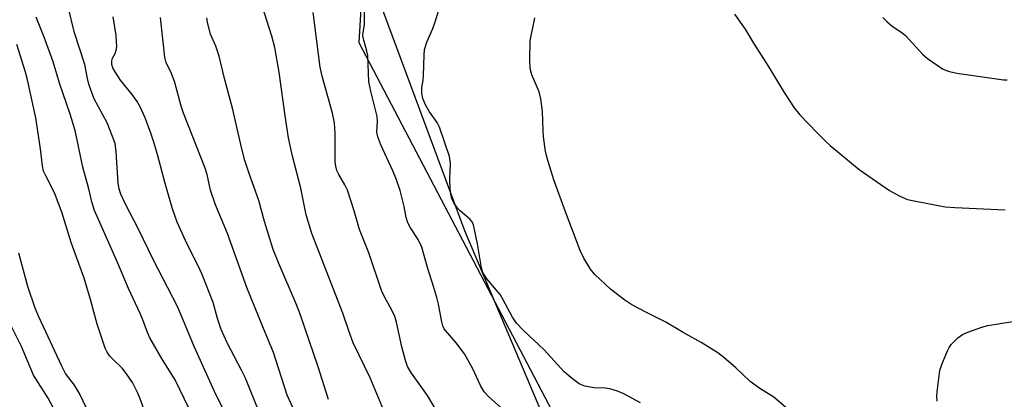
# Model space of a CAD drawing. Units: inches. Extents: x 1177771 to 1183771, y 549457 to 553458.
# Drawn here: x 1179340 to 1179577, y 552291 to 552383 of the extents above; entities that cross this region are included whole.
import ezdxf

# ---------------------------------------------------------------- set-up
doc = ezdxf.new("R2010")
doc.units = ezdxf.units.IN
doc.header["$MEASUREMENT"] = 0
for name, color, linetype in [('NTRL-Farm Land', 3, 'Continuous'), ('NTRL-Trees', 3, 'Continuous'), ('Undefined', 1, 'Continuous')]:
    doc.layers.add(name, color=color, linetype=linetype)

msp = doc.modelspace()

# ---------------------------------------------------------------- linework, layer by layer
at = {"layer": 'NTRL-Farm Land'}
msp.add_polyline3d([(1179602.32, 552114.3, 0), (1179563.73, 552134.2, 0), (1179509.73, 552212.88, 0), (1179500.31, 552220.66, 0), (1179472.48, 552271.8, 0), (1179447.07, 552331.8, 0), (1179417.61, 552411.05, 0), (1179418.92, 552481.6, 0), (1179435.04, 552514.41, 0), (1179465.64, 552537.29, 0), (1179494.89, 552544.88, 0), (1179515.1, 552540.16, 0), (1179577.54, 552517.2, 0)], dxfattribs=at)
at = {"layer": 'NTRL-Trees'}
msp.add_lwpolyline([(1179815.57, 552644.46), (1179845.38, 552564.26), (1179869.32, 552522.04), (1179845.96, 552495.56), (1179810.81, 552478.22), (1179800.69, 552448.21), (1179764.23, 552427.03), (1179727.77, 552433.28), (1179649.3, 552474.6), (1179575.69, 552511.75), (1179515.1, 552540.16), (1179494.89, 552544.88), (1179465.64, 552537.29), (1179455.38, 552529.62), (1179428.81, 552499.6), (1179421.52, 552377.18), (1179527.58, 552175.07), (1179618.74, 552118), (1179674.48, 552048.77), (1179661.45, 551948.21)], dxfattribs=at)
at = {"layer": 'Undefined'}
for points, elevation in [([(1179489.43, 552290.34), (1179485.39, 552292.56), (1179483.84, 552293.22), (1179481.99, 552293.78), (1179480.85, 552293.91), (1179478.21, 552293.97), (1179475.94, 552294.42), (1179475.14, 552294.72), (1179474.64, 552294.99), (1179472.99, 552296.18), (1179470.98, 552297.85), (1179466.15, 552303.11), (1179461.11, 552307.89), (1179459.49, 552309.56), (1179458.53, 552311.02), (1179456.32, 552315.21), (1179455.57, 552316.48), (1179452.38, 552320.24), (1179451.63, 552321.36), (1179451.31, 552322.06), (1179451.07, 552322.9), (1179450.07, 552328.72), (1179449.41, 552332.15), (1179449.11, 552333.26), (1179448.78, 552333.98), (1179448.29, 552334.61), (1179445.96, 552336.62), (1179445.39, 552337.23), (1179444.43, 552338.59), (1179443.91, 552339.55), (1179443.64, 552340.62), (1179443.51, 552342.05), (1179443.44, 552344.35), (1179443.61, 552348.04), (1179443.32, 552349.75), (1179440.97, 552356.8), (1179440.35, 552357.9), (1179438.54, 552360.49), (1179437.58, 552362.21), (1179436.89, 552363.74), (1179436.67, 552365.03), (1179436.71, 552366.35), (1179437.01, 552368.13), (1179437.11, 552369.28), (1179437.21, 552374.12), (1179437.33, 552375.51), (1179437.87, 552377.3), (1179439.3, 552380.54), (1179439.82, 552381.92), (1179441.94, 552388.68)], 318), ([(1179391.62, 552283.16), (1179386.74, 552293.11), (1179381.81, 552303.94), (1179377.83, 552313.39), (1179371.89, 552324.9), (1179368.5, 552332.09), (1179365.16, 552338.39), (1179364.15, 552340.68), (1179363.74, 552341.96), (1179363.49, 552343.29), (1179363.02, 552350.89), (1179362.72, 552352.88), (1179362.15, 552354.55), (1179360.83, 552357.83), (1179357.73, 552363.63), (1179357.19, 552364.94), (1179356.42, 552367.13), (1179356.08, 552368.5), (1179355.45, 552371.94), (1179352.99, 552379.51), (1179351.39, 552385.76)], 304), ([(1179428.62, 552285.77), (1179424.19, 552296.44), (1179420.13, 552304.83), (1179419.05, 552307.72), (1179417.61, 552311.97), (1179410.19, 552331.15), (1179408.83, 552335.71), (1179407.48, 552342.08), (1179405.51, 552349.8), (1179404.56, 552354.25), (1179403.72, 552359.53), (1179402.3, 552370.06), (1179401.21, 552375.96), (1179400.53, 552378.69), (1179398.16, 552386.05)], 312), ([(1179455.66, 552289.34), (1179452.82, 552291.83), (1179451.7, 552293.02), (1179450.83, 552294.53), (1179449, 552298.56), (1179446.94, 552302.19), (1179444.99, 552304.83), (1179442.36, 552307.77), (1179442.05, 552308.23), (1179441.75, 552308.9), (1179441.49, 552309.92), (1179440.69, 552314.15), (1179440.29, 552315.76), (1179439.6, 552318.18), (1179438.04, 552322.97), (1179436.72, 552327.92), (1179435.84, 552329.7), (1179433.97, 552332.51), (1179433.32, 552333.73), (1179432.94, 552335.03), (1179432.46, 552337.65), (1179432.05, 552339.33), (1179431.43, 552341.55), (1179430.58, 552344.09), (1179429.73, 552346.29), (1179426.83, 552352.58), (1179426.06, 552354.49), (1179425.86, 552355.63), (1179425.98, 552358.23), (1179425.9, 552359.36), (1179424.37, 552365.5), (1179423.93, 552367.73), (1179423.64, 552374.06), (1179423.42, 552375.12), (1179422.67, 552377.75), (1179422.5, 552378.84), (1179422.53, 552379.61), (1179422.83, 552381.42), (1179422.89, 552382.29), (1179422.77, 552386.96)], 316), ([(1179383.81, 552282.25), (1179377.22, 552295.93), (1179374.08, 552300.93), (1179371.12, 552306.02), (1179370.56, 552307.32), (1179369.46, 552310.35), (1179368.82, 552311.9), (1179366.01, 552317.95), (1179363.44, 552324.06), (1179357.77, 552336.71), (1179357.16, 552338.79), (1179356.44, 552341.96), (1179354.98, 552347.19), (1179353.13, 552355.96), (1179351.9, 552359.94), (1179349.34, 552367.44), (1179347.8, 552372.56), (1179345.68, 552378.51), (1179343.72, 552383.33)], 302), ([(1179441.36, 552286.59), (1179438.07, 552292.14), (1179434.23, 552297.54), (1179433.25, 552299.15), (1179432.73, 552300.6), (1179431.85, 552303.91), (1179430.55, 552309.81), (1179430.15, 552311.2), (1179429.54, 552312.54), (1179427.65, 552315.94), (1179426.97, 552317.46), (1179423.92, 552326.51), (1179421.66, 552332.11), (1179420.4, 552336.68), (1179418.73, 552341.61), (1179418.16, 552342.93), (1179416.68, 552345.37), (1179416.21, 552346.35), (1179415.92, 552347.42), (1179415.78, 552348.54), (1179415.82, 552355.27), (1179415.62, 552357.86), (1179415.13, 552360.15), (1179412.64, 552369.08), (1179412.19, 552371.26), (1179410.47, 552384.46)], 314), ([(1179525.03, 552288.74), (1179521.57, 552291.78), (1179518.2, 552293.86), (1179515.84, 552295.49), (1179512.39, 552298.83), (1179509.46, 552301.33), (1179508.04, 552302.4), (1179504.01, 552304.94), (1179499.68, 552307.3), (1179495.51, 552309.84), (1179491.14, 552311.96), (1179488.83, 552313.17), (1179487.06, 552314.17), (1179485.63, 552315.15), (1179482.19, 552317.79), (1179478.4, 552321.31), (1179477.32, 552322.62), (1179475.7, 552325.24), (1179474.88, 552327.1), (1179471.31, 552336.37), (1179468.52, 552344.08), (1179466.93, 552349.35), (1179466.53, 552351.03), (1179466.03, 552354.48), (1179465.93, 552355.92), (1179465.81, 552360.54), (1179465.38, 552363.62), (1179464.95, 552365.28), (1179463.24, 552369.4), (1179462.79, 552370.97), (1179462.7, 552372.99), (1179462.82, 552377.64), (1179463.92, 552383.13)], 320), ([(1179512.08, 552384.06), (1179514.63, 552380.45), (1179516.66, 552377.07), (1179520.36, 552371.23), (1179524, 552365.17), (1179526.44, 552361.48), (1179527.81, 552359.78), (1179531.99, 552355.4), (1179534.05, 552353.35), (1179535.1, 552352.42), (1179542.09, 552346.59), (1179549.46, 552341.53), (1179551.95, 552340.16), (1179553.76, 552339.4), (1179555.79, 552338.95), (1179562.81, 552337.62), (1179565.17, 552337.45), (1179577.32, 552336.9)], 320), ([(1179547.78, 552383.26), (1179548.79, 552382.25), (1179550.08, 552381.11), (1179552.42, 552379.58), (1179553.31, 552378.86), (1179557.47, 552374.29), (1179558.55, 552373.32), (1179562.21, 552370.89), (1179562.95, 552370.52), (1179563.9, 552370.18), (1179565.62, 552369.85), (1179576.89, 552368.23), (1179577.75, 552368.23)], 318), ([(1179370.46, 552286.68), (1179368.8, 552291.38), (1179368.25, 552292.69), (1179366.97, 552295.24), (1179365.53, 552297.39), (1179364.45, 552298.73), (1179362.24, 552300.83), (1179361.48, 552301.65), (1179360.83, 552302.55), (1179360.36, 552303.59), (1179358.4, 552309.36), (1179356.85, 552315.31), (1179355.31, 552320.45), (1179352.18, 552329.03), (1179349.94, 552336.3), (1179348.1, 552341), (1179345.93, 552345.22), (1179345.52, 552346.19), (1179345.22, 552347.48), (1179344.74, 552351.55), (1179343.63, 552359.01), (1179341.66, 552368.19), (1179341.18, 552370.05), (1179339.02, 552376.69)], 300), ([(1179358.44, 552283.71), (1179354.19, 552292.59), (1179352.92, 552294.61), (1179350.82, 552297.43), (1179349.88, 552299.21), (1179344.32, 552311.09), (1179343.5, 552313.16), (1179341.68, 552318.38), (1179339.53, 552326.48)], 298), ([(1179350.93, 552283.39), (1179346.58, 552291.53), (1179343.05, 552297.04), (1179340.17, 552303.99), (1179337.33, 552309.57)], 296), ([(1179560.89, 552290.74), (1179560.81, 552291.89), (1179560.89, 552293.04), (1179561.58, 552298.18), (1179562.03, 552299.59), (1179563.43, 552302.91), (1179563.83, 552303.7), (1179564.32, 552304.4), (1179565.87, 552306), (1179566.99, 552306.83), (1179568.34, 552307.42), (1179571.71, 552308.62), (1179573.12, 552309.03), (1179579.1, 552309.94)], 322)]:
    msp.add_lwpolyline(points, dxfattribs=dict(at, elevation=elevation))
for points in [[(1179397.49, 552288.11, 306), (1179394.14, 552296.32, 306), (1179393.22, 552298.25, 306), (1179389.76, 552304.81, 306), (1179388.3, 552308.03, 306), (1179387.41, 552310.71, 306), (1179386.37, 552314.55, 306), (1179383.76, 552321.3, 306), (1179382.78, 552323.4, 306), (1179380.11, 552328.59, 306), (1179377.72, 552333.91, 306), (1179376.58, 552337.12, 306), (1179375.82, 552339.59, 306), (1179374.7, 552343.51, 306), (1179373.05, 552349.87, 306), (1179372.14, 552352.93, 306), (1179371.35, 552355.39, 306), (1179369.98, 552359.05, 306), (1179368.75, 552361.71, 306), (1179368.05, 552362.99, 306), (1179366.85, 552364.66, 306), (1179364.04, 552368.15, 306), (1179362.73, 552370.1, 306), (1179362.19, 552371.12, 306), (1179361.96, 552371.94, 306), (1179361.94, 552372.76, 306), (1179362.15, 552373.44, 306), (1179362.76, 552374.59, 306), (1179363.03, 552375.34, 306), (1179363.13, 552376.21, 306), (1179363.11, 552377.39, 306), (1179362.99, 552378.87, 306), (1179362.28, 552383.35, 306)], [(1179409.36, 552281.09, 308), (1179404.26, 552292.19, 308), (1179400.95, 552302.49, 308), (1179398.33, 552308.67, 308), (1179394.53, 552318.18, 308), (1179389.82, 552331.19, 308), (1179386.93, 552338.07, 308), (1179385.74, 552341.63, 308), (1179384.91, 552345.41, 308), (1179384.46, 552346.95, 308), (1179379.21, 552360.19, 308), (1179378.67, 552361.84, 308), (1179377.15, 552367.6, 308), (1179376.34, 552369.73, 308), (1179375.08, 552372.36, 308), (1179374.7, 552373.67, 308), (1179373.71, 552383.2, 308)], [(1179414.17, 552291.15, 310), (1179411.71, 552299.02, 310), (1179407.36, 552311.71, 310), (1179406.39, 552314.21, 310), (1179402.2, 552323.93, 310), (1179400.88, 552327.33, 310), (1179398.76, 552334.08, 310), (1179397.36, 552339.14, 310), (1179395.05, 552345.65, 310), (1179394.04, 552348.76, 310), (1179393.32, 552351.54, 310), (1179391.05, 552361.38, 310), (1179389.08, 552368.54, 310), (1179387.84, 552373.89, 310), (1179387, 552376.29, 310), (1179385.74, 552379.21, 310), (1179385.01, 552382.02, 310), (1179384.84, 552383.16, 310)]]:
    msp.add_polyline3d(points, dxfattribs=at)

doc.saveas('drawing.dxf')
